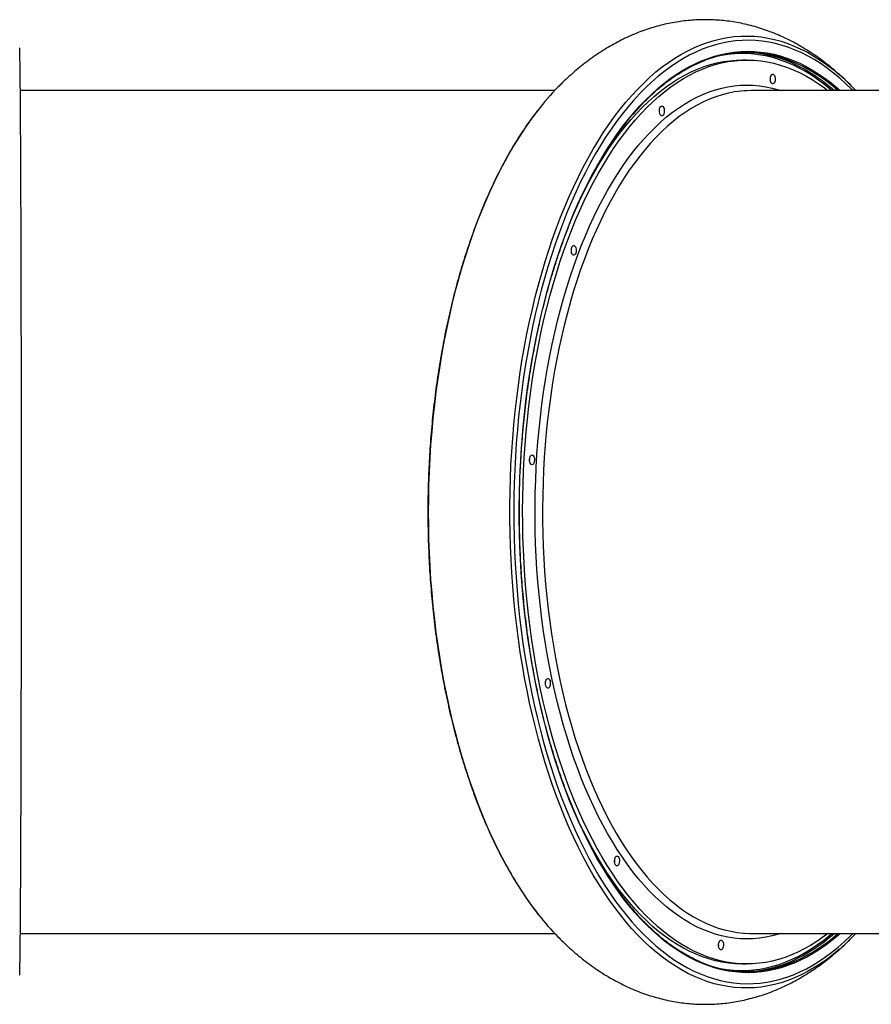
# Model space of a CAD drawing. Units: millimetres. Extents: x 3648 to 28952, y 2988 to 24212.
# Drawn here: x 10372 to 11154, y 16247 to 17150 of the extents above; entities that cross this region are included whole.
import ezdxf

# ---------------------------------------------------------------- set-up
doc = ezdxf.new("R2010")
doc.units = ezdxf.units.MM

msp = doc.modelspace()

# ---------------------------------------------------------------- linework, layer by layer
for p, q in [((11039.58, 17113.18), (11035.23, 17113.18)), ((10863.22, 17085.18), (10372.78, 17085.18)), ((11486.52, 17085.18), (11043.92, 17085.18)), ((10372.78, 16312.18), (10863.22, 16312.18)), ((11043.92, 16312.18), (11486.52, 16312.18)), ((11035.23, 16284.18), (11039.58, 16284.18))]:
    msp.add_line(p, q)
at = {"flags": 128}
for points in [[(11124.56, 16297.78), (11124.26, 16297.52), (11118.57, 16292.78), (11112.81, 16288.38), (11106.99, 16284.31), (11101.11, 16280.57), (11095.19, 16277.17), (11089.22, 16274.11), (11083.21, 16271.39), (11077.16, 16269.02), (11071.08, 16267), (11064.98, 16265.32), (11058.85, 16264), (11052.71, 16263.02), (11046.56, 16262.4), (11040.4, 16262.13), (11034.24, 16262.22), (11028.08, 16262.65), (11021.93, 16263.44), (11015.8, 16264.58), (11009.68, 16266.08), (11003.59, 16267.92), (10997.53, 16270.11), (10991.5, 16272.64), (10985.51, 16275.53), (10979.56, 16278.75), (10973.66, 16282.31), (10967.81, 16286.21), (10962.02, 16290.44), (10956.29, 16295), (10950.62, 16299.89), (10945.03, 16305.1), (10939.52, 16310.63), (10934.08, 16316.47), (10928.73, 16322.62), (10923.47, 16329.08), (10918.3, 16335.83), (10913.23, 16342.88), (10908.26, 16350.21), (10903.4, 16357.83), (10898.64, 16365.72), (10894, 16373.88), (10889.48, 16382.31), (10885.07, 16390.98), (10880.79, 16399.91), (10876.64, 16409.08), (10872.62, 16418.49), (10868.73, 16428.11), (10864.98, 16437.96), (10861.38, 16448.02), (10857.91, 16458.28), (10854.59, 16468.74), (10851.42, 16479.38), (10848.4, 16490.2), (10845.54, 16501.19), (10842.83, 16512.34), (10840.28, 16523.63), (10837.89, 16535.07), (10835.66, 16546.65), (10833.6, 16558.34), (10831.7, 16570.15), (10829.97, 16582.06), (10828.41, 16594.07), (10827.02, 16606.16), (10825.8, 16618.32), (10824.75, 16630.55), (10823.88, 16642.84), (10823.18, 16655.17), (10822.65, 16667.53), (10822.3, 16679.93), (10822.12, 16692.33), (10822.12, 16704.74), (10822.29, 16717.15), (10822.64, 16729.54), (10823.16, 16741.91), (10823.86, 16754.24), (10824.73, 16766.52), (10825.78, 16778.76), (10826.99, 16790.92), (10828.38, 16803.02), (10829.94, 16815.02), (10831.66, 16826.94), (10833.56, 16838.75), (10835.61, 16850.45), (10837.84, 16862.02), (10840.22, 16873.46), (10842.77, 16884.76), (10845.48, 16895.91), (10848.34, 16906.91), (10851.35, 16917.73), (10854.52, 16928.38), (10857.83, 16938.84), (10861.3, 16949.1), (10864.9, 16959.17), (10868.65, 16969.02), (10872.53, 16978.65), (10876.55, 16988.06), (10880.7, 16997.24), (10884.97, 17006.17), (10889.37, 17014.86), (10893.9, 17023.29), (10898.53, 17031.45), (10903.29, 17039.35), (10908.15, 17046.97), (10913.12, 17054.31), (10918.18, 17061.37), (10923.35, 17068.13), (10928.61, 17074.59), (10933.96, 17080.75), (10939.39, 17086.6), (10944.91, 17092.13), (10950.5, 17097.35), (10956.16, 17102.25), (10961.88, 17106.82), (10967.67, 17111.05), (10973.52, 17114.96), (10979.42, 17118.53), (10985.37, 17121.76), (10991.36, 17124.65), (10997.39, 17127.19), (11003.45, 17129.39), (11009.55, 17131.24), (11015.66, 17132.74), (11021.8, 17133.89), (11027.94, 17134.69), (11034.1, 17135.13), (11040.26, 17135.22), (11046.42, 17134.96), (11052.57, 17134.35), (11058.71, 17133.39), (11064.84, 17132.07), (11070.94, 17130.4), (11077.02, 17128.39), (11083.07, 17126.02), (11089.08, 17123.31), (11095.05, 17120.26), (11100.98, 17116.87), (11106.86, 17113.14), (11112.68, 17109.07), (11118.44, 17104.68), (11124.01, 17100.05)], [(11136.93, 17085.18), (11135.95, 17086.16), (11130.42, 17091.5), (11124.82, 17096.52), (11119.14, 17101.21), (11113.4, 17105.57), (11107.61, 17109.6), (11101.75, 17113.3), (11095.85, 17116.66), (11089.91, 17119.68), (11083.92, 17122.35), (11077.9, 17124.68), (11071.84, 17126.66), (11065.76, 17128.29), (11059.66, 17129.57), (11053.55, 17130.5), (11047.42, 17131.08), (11041.29, 17131.3), (11035.16, 17131.18), (11029.03, 17130.7), (11022.91, 17129.86), (11016.81, 17128.68), (11010.72, 17127.14), (11004.66, 17125.26), (10998.63, 17123.03), (10992.63, 17120.45), (10986.67, 17117.52), (10980.76, 17114.26), (10974.89, 17110.66), (10969.08, 17106.72), (10963.32, 17102.45), (10957.63, 17097.84), (10952.01, 17092.92), (10946.45, 17087.67), (10940.98, 17082.1), (10935.59, 17076.22), (10930.28, 17070.04), (10925.06, 17063.55), (10919.93, 17056.76), (10914.91, 17049.68), (10909.98, 17042.32), (10905.17, 17034.67), (10900.46, 17026.75), (10895.86, 17018.56), (10891.39, 17010.12), (10887.04, 17001.41), (10882.81, 16992.47), (10878.71, 16983.28), (10874.74, 16973.86), (10870.91, 16964.21), (10867.21, 16954.35), (10863.66, 16944.28), (10860.25, 16934.01), (10856.99, 16923.55), (10853.88, 16912.9), (10850.91, 16902.08), (10848.11, 16891.09), (10845.46, 16879.95), (10842.97, 16868.66), (10840.64, 16857.23), (10838.48, 16845.67), (10836.47, 16833.99), (10834.64, 16822.2), (10832.97, 16810.31), (10831.48, 16798.33), (10830.15, 16786.26), (10828.99, 16774.13), (10828.01, 16761.94), (10827.2, 16749.69), (10826.56, 16737.4), (10826.1, 16725.08), (10825.81, 16712.74), (10825.7, 16700.38), (10825.77, 16688.03), (10826, 16675.68), (10826.42, 16663.35), (10827.01, 16651.06), (10827.77, 16638.8), (10828.7, 16626.59), (10829.81, 16614.43), (10831.09, 16602.35), (10832.54, 16590.35), (10834.16, 16578.43), (10835.95, 16566.61), (10837.91, 16554.9), (10840.03, 16543.31), (10842.31, 16531.84), (10844.76, 16520.51), (10847.36, 16509.32), (10850.12, 16498.29), (10853.04, 16487.43), (10856.11, 16476.73), (10859.33, 16466.22), (10862.7, 16455.89), (10866.22, 16445.77), (10869.87, 16435.85), (10873.67, 16426.14), (10877.6, 16416.66), (10881.66, 16407.4), (10885.86, 16398.39), (10890.18, 16389.62), (10894.62, 16381.1), (10899.18, 16372.84), (10903.85, 16364.84), (10908.64, 16357.12), (10913.54, 16349.68), (10918.54, 16342.52), (10923.63, 16335.65), (10928.83, 16329.08), (10934.11, 16322.81), (10939.48, 16316.84), (10944.94, 16311.19), (10950.47, 16305.86), (10956.07, 16300.84), (10961.74, 16296.15), (10967.48, 16291.78), (10973.28, 16287.75), (10979.13, 16284.06), (10985.03, 16280.7), (10990.98, 16277.68), (10996.97, 16275.01), (11002.99, 16272.68), (11009.04, 16270.7), (11015.12, 16269.07), (11021.22, 16267.78), (11027.34, 16266.85), (11033.46, 16266.28), (11039.6, 16266.05), (11045.73, 16266.18), (11051.86, 16266.66), (11057.98, 16267.49), (11064.08, 16268.68), (11070.17, 16270.21), (11076.23, 16272.1), (11082.26, 16274.33), (11088.26, 16276.91), (11094.22, 16279.83), (11100.13, 16283.1), (11106, 16286.7), (11111.81, 16290.64), (11117.56, 16294.91), (11123.26, 16299.51), (11128.88, 16304.44), (11134.43, 16309.69), (11136.93, 16312.18)], [(10831.64, 16737.99), (10831.76, 16740.46), (10832.44, 16752.56), (10833.3, 16764.61), (10834.33, 16776.61), (10835.53, 16788.55), (10836.9, 16800.41), (10838.44, 16812.18), (10840.15, 16823.86), (10842.02, 16835.44), (10844.06, 16846.9), (10846.26, 16858.24), (10848.62, 16869.45), (10851.15, 16880.51), (10853.83, 16891.43), (10856.66, 16902.18), (10859.65, 16912.77), (10862.78, 16923.18), (10866.07, 16933.4), (10869.5, 16943.43), (10873.07, 16953.25), (10876.78, 16962.86), (10880.63, 16972.25), (10884.61, 16981.42), (10888.72, 16990.35), (10892.95, 16999.03), (10897.31, 17007.47), (10901.79, 17015.65), (10906.38, 17023.57), (10911.08, 17031.22), (10915.89, 17038.59), (10920.81, 17045.68), (10925.82, 17052.49), (10930.93, 17058.99), (10936.13, 17065.2), (10941.41, 17071.11), (10946.78, 17076.7), (10952.23, 17081.98), (10957.75, 17086.94), (10963.34, 17091.58), (10968.99, 17095.9), (10974.7, 17099.88), (10980.47, 17103.53), (10986.28, 17106.84), (10992.14, 17109.82), (10998.04, 17112.45), (11003.98, 17114.74), (11009.95, 17116.69), (11015.94, 17118.28), (11021.95, 17119.53), (11027.98, 17120.43), (11034.02, 17120.98), (11040.06, 17121.18), (11046.1, 17121.02), (11052.14, 17120.52), (11058.17, 17119.67), (11064.19, 17118.46), (11070.18, 17116.91), (11076.15, 17115.01), (11082.09, 17112.76), (11088, 17110.17), (11093.87, 17107.24), (11099.69, 17103.97), (11105.46, 17100.36), (11111.18, 17096.42), (11116.84, 17092.15), (11122.44, 17087.55), (11125.15, 17085.18)], [(11113.91, 16312.18), (11109.26, 16308.67), (11103.6, 16304.76), (11097.88, 16301.17), (11092.12, 16297.92), (11086.31, 16295.01), (11080.47, 16292.45), (11074.58, 16290.22), (11068.67, 16288.34), (11062.74, 16286.81), (11056.78, 16285.63), (11050.81, 16284.8), (11044.83, 16284.31), (11038.85, 16284.18), (11032.86, 16284.4), (11026.88, 16284.97), (11020.92, 16285.89), (11014.97, 16287.15), (11009.03, 16288.77), (11003.13, 16290.73), (10997.26, 16293.04), (10991.42, 16295.69), (10985.62, 16298.68), (10979.87, 16302.02), (10974.17, 16305.68), (10968.52, 16309.68), (10962.94, 16314.01), (10957.41, 16318.66), (10951.96, 16323.64), (10946.59, 16328.93), (10941.29, 16334.53), (10936.07, 16340.45), (10930.94, 16346.66), (10925.91, 16353.18), (10920.97, 16359.98), (10916.13, 16367.08), (10911.39, 16374.45), (10906.77, 16382.1), (10902.25, 16390.02), (10897.86, 16398.19), (10893.58, 16406.62), (10889.42, 16415.3), (10885.4, 16424.22), (10881.5, 16433.37), (10877.74, 16442.75), (10874.11, 16452.34), (10870.62, 16462.14), (10867.28, 16472.14), (10864.08, 16482.33), (10861.03, 16492.7), (10858.13, 16503.25), (10855.39, 16513.97), (10852.8, 16524.84), (10850.37, 16535.85), (10848.1, 16547.01), (10845.99, 16558.29), (10844.05, 16569.7), (10842.27, 16581.21), (10840.65, 16592.82), (10839.21, 16604.52), (10837.94, 16616.3), (10836.83, 16628.15), (10835.9, 16640.06), (10835.14, 16652.02), (10834.55, 16664.02), (10834.14, 16676.04), (10833.9, 16688.09), (10833.83, 16700.15), (10833.94, 16712.2), (10834.22, 16724.25), (10834.68, 16736.27), (10835.31, 16748.26), (10836.11, 16760.21), (10837.09, 16772.1), (10838.23, 16783.94), (10839.55, 16795.7), (10841.03, 16807.38), (10842.69, 16818.97), (10844.51, 16830.45), (10846.49, 16841.83), (10848.64, 16853.08), (10850.95, 16864.2), (10853.42, 16875.18), (10856.05, 16886.02), (10858.83, 16896.69), (10861.76, 16907.2), (10864.85, 16917.53), (10868.08, 16927.68), (10871.46, 16937.63), (10874.98, 16947.38), (10878.64, 16956.92), (10882.44, 16966.24), (10886.37, 16975.33), (10890.42, 16984.19), (10894.61, 16992.81), (10898.92, 17001.18), (10903.34, 17009.3), (10907.89, 17017.15), (10912.54, 17024.73), (10917.3, 17032.03), (10922.16, 17039.06), (10927.13, 17045.79), (10932.19, 17052.24), (10937.34, 17058.38), (10942.57, 17064.22), (10947.89, 17069.75), (10953.29, 17074.96), (10958.76, 17079.86), (10964.29, 17084.43), (10969.89, 17088.68), (10975.55, 17092.6), (10981.27, 17096.18), (10987.03, 17099.43), (10992.84, 17102.34), (10998.69, 17104.91), (11004.57, 17107.13), (11010.48, 17109.01), (11016.41, 17110.54), (11022.37, 17111.73), (11028.34, 17112.56), (11034.32, 17113.04), (11040.3, 17113.18), (11046.29, 17112.96), (11052.27, 17112.39), (11058.23, 17111.47), (11064.19, 17110.2), (11070.12, 17108.59), (11076.02, 17106.62), (11081.89, 17104.31), (11087.73, 17101.66), (11093.53, 17098.67), (11099.28, 17095.34), (11104.98, 17091.67), (11110.63, 17087.68), (11113.91, 17085.18)], [(10886.09, 16984.21), (10890.27, 16992.81), (10894.58, 17001.18), (10899, 17009.3), (10903.55, 17017.15), (10908.2, 17024.73), (10912.96, 17032.03), (10917.82, 17039.06), (10922.79, 17045.79), (10927.85, 17052.24), (10933, 17058.38), (10938.23, 17064.22), (10943.55, 17069.75), (10948.95, 17074.96), (10954.41, 17079.86), (10959.95, 17084.43), (10965.55, 17088.68), (10971.21, 17092.6), (10976.93, 17096.18), (10982.69, 17099.43), (10988.5, 17102.34), (10994.34, 17104.91), (11000.23, 17107.13), (11006.14, 17109.01), (11012.07, 17110.54), (11018.03, 17111.73), (11024, 17112.56), (11029.98, 17113.04), (11035.23, 17113.18)], [(11117.45, 17085.18), (11116.63, 17085.88), (11111.04, 17090.47), (11105.37, 17094.72), (11099.65, 17098.65), (11093.88, 17102.24), (11088.05, 17105.49), (11082.19, 17108.4), (11076.28, 17110.97), (11070.34, 17113.19), (11064.37, 17115.06), (11058.37, 17116.59), (11052.36, 17117.76), (11046.33, 17118.58), (11040.29, 17119.05), (11034.24, 17119.17), (11028.2, 17118.94), (11022.17, 17118.35), (11016.14, 17117.41), (11013.51, 17116.89)], [(11065.11, 17093.11), (11064.66, 17092.2), (11064.1, 17091.59), (11063.48, 17091.32), (11062.85, 17091.41), (11062.25, 17091.86), (11061.74, 17092.63), (11061.36, 17093.65), (11061.14, 17094.85), (11061.1, 17096.13), (11061.23, 17097.38), (11061.54, 17098.51), (11061.99, 17099.41), (11062.55, 17100.02), (11063.17, 17100.29), (11063.8, 17100.2), (11064.4, 17099.75), (11064.91, 17098.99), (11065.29, 17097.96), (11065.51, 17096.76), (11065.55, 17095.48), (11065.42, 17094.23), (11065.11, 17093.11)], [(11070.53, 16312.18), (11068.5, 16311.54), (11062.73, 16309.97), (11056.95, 16308.75), (11051.15, 16307.87), (11045.35, 16307.35), (11039.53, 16307.18), (11033.72, 16307.36), (11027.91, 16307.88), (11022.11, 16308.76), (11016.33, 16309.99), (11010.57, 16311.56), (11004.83, 16313.48), (10999.13, 16315.75), (10993.46, 16318.36), (10987.84, 16321.31), (10982.26, 16324.6), (10976.73, 16328.22), (10971.25, 16332.17), (10965.84, 16336.45), (10960.5, 16341.06), (10955.22, 16345.99), (10950.02, 16351.23), (10944.9, 16356.78), (10939.87, 16362.64), (10934.92, 16368.8), (10930.07, 16375.25), (10925.32, 16382), (10920.67, 16389.03), (10916.12, 16396.33), (10911.69, 16403.91), (10907.37, 16411.75), (10903.17, 16419.84), (10899.09, 16428.19), (10895.13, 16436.78), (10891.31, 16445.6), (10887.62, 16454.65), (10884.06, 16463.92), (10880.65, 16473.4), (10877.37, 16483.07), (10874.24, 16492.95), (10871.26, 16503), (10868.43, 16513.24), (10865.75, 16523.63), (10863.23, 16534.19), (10860.87, 16544.89), (10858.67, 16555.73), (10856.62, 16566.7), (10854.75, 16577.78), (10853.03, 16588.97), (10851.49, 16600.27), (10850.11, 16611.65), (10848.9, 16623.1), (10847.87, 16634.63), (10847, 16646.21), (10846.31, 16657.84), (10845.79, 16669.51), (10845.44, 16681.2), (10845.27, 16692.91), (10845.27, 16704.62), (10845.45, 16716.33), (10845.8, 16728.02), (10846.32, 16739.69), (10847.01, 16751.32), (10847.88, 16762.9), (10848.92, 16774.42), (10850.13, 16785.88), (10851.51, 16797.26), (10853.06, 16808.55), (10854.77, 16819.74), (10856.65, 16830.82), (10858.7, 16841.79), (10860.9, 16852.63), (10863.27, 16863.33), (10865.79, 16873.88), (10868.47, 16884.27), (10871.3, 16894.5), (10874.29, 16904.56), (10877.42, 16914.43), (10880.7, 16924.1), (10884.11, 16933.58), (10887.67, 16942.84), (10891.36, 16951.89), (10895.19, 16960.71), (10899.15, 16969.29), (10903.23, 16977.63), (10907.43, 16985.73), (10911.75, 16993.56), (10916.19, 17001.13), (10920.74, 17008.44), (10925.39, 17015.46), (10930.14, 17022.2), (10935, 17028.65), (10939.94, 17034.81), (10944.98, 17040.66), (10950.1, 17046.21), (10955.3, 17051.44), (10960.57, 17056.37), (10965.92, 17060.97), (10971.33, 17065.24), (10976.81, 17069.19), (10982.34, 17072.81), (10987.92, 17076.09), (10993.55, 17079.04), (10999.21, 17081.64), (11004.92, 17083.9), (11010.66, 17085.82), (11016.42, 17087.39), (11022.2, 17088.61), (11028, 17089.48), (11033.8, 17090.01), (11039.62, 17090.18), (11045.43, 17090), (11051.24, 17089.47), (11057.04, 17088.59), (11062.82, 17087.37), (11068.58, 17085.79), (11070.53, 17085.18)], [(11036.99, 17084.93), (11034.08, 17084.67), (11028.3, 17083.9), (11022.53, 17082.77), (11016.78, 17081.29), (11011.06, 17079.47), (11005.37, 17077.3), (10999.71, 17074.78), (10994.09, 17071.92), (10988.52, 17068.71), (10983, 17065.17), (10977.53, 17061.3), (10972.12, 17057.09), (10966.78, 17052.56), (10961.51, 17047.71), (10956.32, 17042.53), (10951.2, 17037.05), (10946.17, 17031.25), (10941.23, 17025.15), (10936.38, 17018.75), (10931.63, 17012.07), (10926.99, 17005.09), (10922.45, 16997.84), (10918.02, 16990.31), (10913.7, 16982.51), (10909.51, 16974.46), (10905.43, 16966.16), (10901.49, 16957.61), (10897.67, 16948.82), (10893.99, 16939.81), (10890.44, 16930.58), (10887.03, 16921.13), (10883.77, 16911.49), (10880.65, 16901.64), (10877.68, 16891.62), (10874.87, 16881.41), (10872.21, 16871.04), (10869.7, 16860.52), (10867.35, 16849.84), (10865.17, 16839.03), (10863.14, 16828.09), (10861.29, 16817.03), (10859.6, 16805.86), (10858.07, 16794.6), (10856.72, 16783.25), (10855.54, 16771.82), (10854.53, 16760.32), (10853.69, 16748.77), (10853.02, 16737.17), (10852.53, 16725.54), (10852.22, 16713.88), (10852.08, 16702.21), (10852.11, 16690.54), (10852.32, 16678.87), (10852.71, 16667.22), (10853.27, 16655.6), (10854, 16644.02), (10854.91, 16632.49), (10855.98, 16621.02), (10857.23, 16609.62), (10858.65, 16598.3), (10860.24, 16587.07), (10862, 16575.95), (10863.92, 16564.93), (10866.01, 16554.04), (10868.26, 16543.28), (10870.67, 16532.66), (10873.24, 16522.2), (10875.96, 16511.89), (10878.84, 16501.76), (10881.87, 16491.8), (10885.04, 16482.04), (10888.36, 16472.47), (10891.82, 16463.11), (10895.42, 16453.96), (10899.16, 16445.04), (10903.03, 16436.34), (10907.03, 16427.89), (10911.15, 16419.68), (10915.39, 16411.73), (10919.75, 16404.04), (10924.23, 16396.62), (10928.81, 16389.48), (10933.5, 16382.61), (10938.29, 16376.04), (10943.17, 16369.76), (10948.15, 16363.78), (10953.21, 16358.11), (10958.36, 16352.74), (10963.58, 16347.69), (10968.88, 16342.97), (10974.25, 16338.56), (10979.68, 16334.49), (10985.17, 16330.74), (10990.71, 16327.34), (10996.3, 16324.27), (11001.94, 16321.54), (11007.61, 16319.16), (11013.32, 16317.13), (11019.05, 16315.44), (11024.81, 16314.1), (11030.58, 16313.11), (11036.37, 16312.48), (11037.02, 16312.43)], [(11043.92, 17085.18), (11039.87, 17085.09), (11036.99, 17084.93)], [(10963.37, 17063.82), (10962.92, 17062.92), (10962.36, 17062.31), (10961.74, 17062.04), (10961.11, 17062.13), (10960.51, 17062.58), (10960, 17063.34), (10959.62, 17064.37), (10959.4, 17065.57), (10959.35, 17066.85), (10959.49, 17068.1), (10959.8, 17069.22), (10960.25, 17070.13), (10960.8, 17070.74), (10961.42, 17071.01), (10962.06, 17070.92), (10962.65, 17070.47), (10963.16, 17069.7), (10963.54, 17068.68), (10963.77, 17067.48), (10963.81, 17066.2), (10963.67, 17064.95), (10963.37, 17063.82)], [(10847.65, 17067.01), (10845.93, 17064.78), (10840.81, 17057.88), (10835.8, 17050.68), (10830.88, 17043.2), (10826.07, 17035.44), (10821.38, 17027.4), (10816.8, 17019.1), (10812.33, 17010.55), (10808, 17001.74), (10803.78, 16992.68), (10799.7, 16983.39), (10795.75, 16973.86), (10791.93, 16964.12), (10788.26, 16954.16), (10784.72, 16943.99), (10781.33, 16933.63), (10778.09, 16923.08), (10775, 16912.34), (10772.06, 16901.43), (10769.28, 16890.36), (10766.65, 16879.13), (10764.19, 16867.76), (10761.88, 16856.25), (10759.74, 16844.61), (10757.76, 16832.86), (10755.95, 16820.99), (10754.31, 16809.03), (10752.84, 16796.98), (10751.54, 16784.85), (10750.41, 16772.65), (10749.45, 16760.39), (10748.67, 16748.08), (10748.06, 16735.73), (10747.62, 16723.35), (10747.36, 16710.95), (10747.28, 16698.54), (10747.36, 16686.13), (10747.63, 16673.73), (10748.07, 16661.35), (10748.68, 16649), (10749.47, 16636.69), (10750.43, 16624.43), (10751.57, 16612.23), (10752.87, 16600.1), (10754.35, 16588.05), (10755.99, 16576.09), (10757.81, 16564.23), (10759.79, 16552.48), (10761.93, 16540.84), (10764.24, 16529.34), (10766.71, 16517.97), (10769.34, 16506.74), (10772.13, 16495.68), (10775.07, 16484.77), (10778.16, 16474.04), (10781.41, 16463.49), (10784.8, 16453.13), (10788.34, 16442.97), (10792.02, 16433.01), (10795.84, 16423.27), (10799.79, 16413.75), (10803.88, 16404.47), (10808.09, 16395.42), (10812.43, 16386.61), (10816.9, 16378.06), (10821.48, 16369.77), (10826.18, 16361.74), (10830.99, 16353.99), (10835.91, 16346.51)], [(10882.53, 16935.98), (10882.08, 16935.07), (10881.52, 16934.46), (10880.9, 16934.19), (10880.26, 16934.28), (10879.67, 16934.73), (10879.16, 16935.5), (10878.78, 16936.52), (10878.56, 16937.73), (10878.51, 16939), (10878.65, 16940.25), (10878.95, 16941.38), (10879.4, 16942.28), (10879.96, 16942.9), (10880.58, 16943.17), (10881.22, 16943.07), (10881.81, 16942.63), (10882.32, 16941.86), (10882.7, 16940.83), (10882.92, 16939.63), (10882.97, 16938.35), (10882.83, 16937.1), (10882.53, 16935.98)], [(10844.24, 16743.82), (10843.79, 16742.92), (10843.23, 16742.31), (10842.61, 16742.04), (10841.98, 16742.13), (10841.38, 16742.58), (10840.87, 16743.34), (10840.49, 16744.37), (10840.27, 16745.57), (10840.23, 16746.85), (10840.36, 16748.1), (10840.67, 16749.22), (10841.12, 16750.13), (10841.68, 16750.74), (10842.3, 16751.01), (10842.93, 16750.92), (10843.53, 16750.47), (10844.04, 16749.7), (10844.42, 16748.68), (10844.64, 16747.48), (10844.68, 16746.2), (10844.55, 16744.95), (10844.24, 16743.82)], [(10840.28, 16745.46), (10840.35, 16746.63), (10840.28, 16747.59)], [(10830.88, 16714.77), (10830.91, 16716.17), (10831.25, 16728.33), (10831.64, 16737.99)], [(11125.15, 16312.18), (11123.14, 16310.41), (11117.55, 16305.77), (11111.9, 16301.46), (11106.19, 16297.48), (11100.42, 16293.82), (11094.6, 16290.51), (11088.74, 16287.54), (11082.84, 16284.9), (11076.91, 16282.61), (11070.94, 16280.67), (11064.95, 16279.07), (11058.93, 16277.82), (11052.91, 16276.92), (11046.87, 16276.38), (11040.83, 16276.18), (11034.78, 16276.33), (11028.74, 16276.84), (11022.71, 16277.69), (11016.7, 16278.89), (11010.7, 16280.45), (11004.73, 16282.35), (10998.79, 16284.59), (10992.89, 16287.18), (10987.02, 16290.12), (10981.2, 16293.39), (10975.43, 16297), (10969.71, 16300.94), (10964.05, 16305.21), (10958.45, 16309.81), (10952.92, 16314.73), (10947.47, 16319.97), (10942.09, 16325.53), (10936.79, 16331.39), (10931.58, 16337.56), (10926.46, 16344.03), (10921.44, 16350.8), (10916.51, 16357.85), (10911.68, 16365.19), (10906.97, 16372.8), (10902.36, 16380.69), (10897.87, 16388.83), (10893.5, 16397.24), (10889.25, 16405.9), (10885.12, 16414.8), (10881.13, 16423.93), (10877.26, 16433.3), (10873.53, 16442.88), (10869.94, 16452.68), (10866.5, 16462.68), (10863.19, 16472.87), (10860.04, 16483.26), (10857.03, 16493.82), (10854.18, 16504.56), (10851.48, 16515.45), (10848.93, 16526.5), (10846.55, 16537.69), (10844.33, 16549.01), (10842.27, 16560.46), (10840.37, 16572.02), (10838.65, 16583.69), (10837.08, 16595.46), (10835.69, 16607.31), (10834.47, 16619.23), (10833.42, 16631.22), (10832.54, 16643.27), (10831.83, 16655.36), (10831.3, 16667.49), (10830.94, 16679.65), (10830.76, 16691.82), (10830.75, 16704), (10830.88, 16714.77)], [(10858.78, 16538.85), (10858.33, 16537.94), (10857.77, 16537.33), (10857.15, 16537.06), (10856.51, 16537.15), (10855.92, 16537.6), (10855.41, 16538.37), (10855.03, 16539.4), (10854.81, 16540.6), (10854.76, 16541.87), (10854.9, 16543.13), (10855.2, 16544.25), (10855.65, 16545.15), (10856.21, 16545.77), (10856.83, 16546.04), (10857.47, 16545.95), (10858.06, 16545.5), (10858.57, 16544.73), (10858.95, 16543.7), (10859.17, 16542.5), (10859.22, 16541.22), (10859.08, 16539.97), (10858.78, 16538.85)], [(10854.82, 16540.49), (10854.88, 16541.44), (10854.82, 16542.61)], [(11035.23, 16284.18), (11034.5, 16284.18), (11028.52, 16284.4), (11022.54, 16284.97), (11016.58, 16285.89), (11010.62, 16287.15), (11004.69, 16288.77), (10998.79, 16290.73), (10992.92, 16293.04), (10987.08, 16295.69), (10981.28, 16298.68), (10975.53, 16302.02), (10969.83, 16305.68), (10964.18, 16309.68), (10958.6, 16314.01), (10953.07, 16318.66), (10947.62, 16323.64), (10942.25, 16328.93), (10936.95, 16334.53), (10931.73, 16340.45), (10926.6, 16346.66), (10921.57, 16353.18), (10916.63, 16359.98), (10911.79, 16367.08), (10907.05, 16374.45), (10902.43, 16382.1), (10897.91, 16390.02), (10893.52, 16398.19), (10889.24, 16406.62), (10886.02, 16413.3)], [(10922.23, 16375.98), (10921.78, 16375.07), (10921.23, 16374.46), (10920.61, 16374.19), (10919.97, 16374.28), (10919.38, 16374.73), (10918.87, 16375.5), (10918.49, 16376.52), (10918.26, 16377.73), (10918.22, 16379), (10918.36, 16380.25), (10918.66, 16381.38), (10919.11, 16382.28), (10919.67, 16382.9), (10920.29, 16383.17), (10920.92, 16383.07), (10921.52, 16382.63), (10922.03, 16381.86), (10922.41, 16380.83), (10922.63, 16379.63), (10922.68, 16378.35), (10922.54, 16377.1), (10922.23, 16375.98)], [(10918.34, 16378.87), (10918.32, 16378.88), (10918.22, 16378.93)], [(11013.51, 16280.46), (11015.1, 16280.14), (11021.13, 16279.14), (11027.16, 16278.49), (11033.2, 16278.2), (11039.25, 16278.26), (11045.29, 16278.67), (11051.32, 16279.43), (11057.34, 16280.54), (11063.33, 16282.01), (11069.31, 16283.82), (11075.26, 16285.98), (11081.17, 16288.49), (11087.05, 16291.34), (11092.88, 16294.53), (11098.66, 16298.06), (11104.39, 16301.93), (11110.06, 16306.13), (11115.67, 16310.66), (11117.45, 16312.18)], [(11037.02, 16312.43), (11042.16, 16312.19), (11043.92, 16312.18)], [(11017.61, 16298.85), (11017.16, 16297.94), (11016.6, 16297.33), (11015.98, 16297.06), (11015.35, 16297.15), (11014.75, 16297.6), (11014.25, 16298.37), (11013.86, 16299.4), (11013.64, 16300.6), (11013.6, 16301.87), (11013.73, 16303.13), (11014.04, 16304.25), (11014.49, 16305.15), (11015.05, 16305.77), (11015.67, 16306.04), (11016.3, 16305.95), (11016.9, 16305.5), (11017.41, 16304.73), (11017.79, 16303.7), (11018.01, 16302.5), (11018.05, 16301.22), (11017.92, 16299.97), (11017.61, 16298.85)]]:
    msp.add_lwpolyline(points, dxfattribs=at)
for centre, radius, start, end in [((11039.57, 17012.83), 107.3, 68.74346, 111.43622), ((11035.36, 17009.37), 110.82, 65.87337, 88.71675), ((11023.86, 16975.04), 148.22, 47.99504, 68.37986), ((11017.73, 16971.28), 152.79, 48.19951, 65.68163), ((11052.28, 17095.81), 8.93, 353.15877, 6.84123), ((10987.55, 16942.07), 208.76, 43.2749, 49.17925), ((11044.22, 16914.27), 248.93, 135.64719, 142.15086), ((10950.54, 17066.52), 8.93, 353.15499, 6.84501), ((10869.71, 16938.68), 8.93, 353.15618, 6.84381), ((10909.41, 16378.68), 8.93, 353.15302, 6.84698), ((11080.45, 16511.81), 295.17, 214.05753, 218.18035), ((11043.54, 16482.46), 248.02, 218.12118, 224.36367), ((11017.5, 16426.43), 153.21, 294.3701, 311.77762), ((11021.38, 16425.91), 152.55, 293.77164, 311.79555), ((10985.61, 16457.28), 211.54, 311.05932, 316.68959), ((11004.79, 16301.55), 8.93, 353.15877, 6.84123), ((11039.58, 16385.14), 107.9, 246.56221, 293.65268), ((11035.33, 16388.12), 110.96, 271.29757, 294.14815)]:
    msp.add_arc(centre, radius, start, end)
for points, knots in [([(11136.46, 17088.32), (11135.13, 17089.68), (11131.72, 17093.16), (11126.07, 17098.43), (11119.56, 17104.14), (11112.95, 17109.52), (11106.24, 17114.56), (11099.46, 17119.27), (11092.6, 17123.65), (11085.68, 17127.68), (11078.7, 17131.38), (11071.67, 17134.74), (11064.6, 17137.77), (11057.49, 17140.46), (11050.35, 17142.82), (11043.18, 17144.85), (11036, 17146.55), (11028.8, 17147.93), (11021.59, 17148.98), (11014.38, 17149.71), (11007.17, 17150.13), (10999.96, 17150.22), (10992.77, 17150), (10985.6, 17149.47), (10978.45, 17148.62), (10971.33, 17147.46), (10964.24, 17145.99), (10957.18, 17144.2), (10950.17, 17142.11), (10943.2, 17139.7), (10936.27, 17136.99), (10929.39, 17133.96), (10922.57, 17130.62), (10915.8, 17126.96), (10909.1, 17122.99), (10902.45, 17118.7), (10895.88, 17114.1), (10889.38, 17109.17), (10882.96, 17103.93), (10876.63, 17098.37), (10871.03, 17093.15), (10867.61, 17089.67), (10866.22, 17088.25)], [0, 0, 0, 0, 0.018044, 0.046005, 0.07373, 0.101193, 0.128376, 0.155261, 0.181842, 0.208115, 0.234083, 0.259755, 0.285143, 0.310266, 0.335144, 0.359799, 0.384257, 0.408543, 0.432686, 0.456713, 0.480653, 0.504535, 0.528388, 0.552235, 0.576101, 0.600016, 0.624008, 0.648105, 0.672336, 0.696727, 0.721303, 0.746089, 0.771108, 0.796378, 0.821916, 0.847736, 0.873846, 0.90025, 0.926947, 0.953929, 0.981184, 1, 1, 1, 1]), ([(10372.12, 17124.46), (10372.14, 17124.19), (10372.18, 17123.65), (10372.23, 17122.39), (10372.28, 17120.8), (10372.33, 17118.84), (10372.38, 17116.53), (10372.44, 17113.49), (10372.5, 17109.51), (10372.57, 17104.37), (10372.64, 17098.5), (10372.71, 17091.88), (10372.78, 17084.55), (10372.85, 17076.47), (10372.92, 17067.66), (10372.98, 17058.24), (10373.05, 17048.3), (10373.11, 17037.82), (10373.16, 17026.7), (10373.22, 17014.93), (10373.28, 17002.56), (10373.33, 16989.57), (10373.38, 16975.97), (10373.43, 16961.97), (10373.47, 16947.66), (10373.52, 16933.03), (10373.56, 16917.92), (10373.59, 16902.32), (10373.63, 16886.32), (10373.66, 16869.87), (10373.69, 16853.02), (10373.71, 16836.01), (10373.74, 16818.96), (10373.76, 16801.82), (10373.77, 16784.42), (10373.79, 16766.75), (10373.8, 16748.92), (10373.8, 16730.87), (10373.81, 16712.67), (10373.81, 16694.57), (10373.81, 16676.69), (10373.8, 16659.03), (10373.79, 16641.39), (10373.78, 16623.69), (10373.77, 16605.98), (10373.75, 16588.28), (10373.73, 16570.74), (10373.7, 16553.59), (10373.68, 16536.9), (10373.65, 16520.66), (10373.61, 16504.68), (10373.58, 16488.89), (10373.54, 16473.36), (10373.5, 16458.1), (10373.45, 16443.23), (10373.41, 16428.97), (10373.36, 16415.35), (10373.31, 16402.32), (10373.25, 16389.75), (10373.2, 16377.63), (10373.14, 16366.06), (10373.08, 16355.01), (10373.02, 16344.52), (10372.95, 16334.76), (10372.89, 16325.75), (10372.82, 16317.45), (10372.76, 16309.77), (10372.69, 16302.73), (10372.62, 16296.38), (10372.54, 16290.7), (10372.47, 16285.75), (10372.39, 16281.21), (10372.3, 16277.4), (10372.23, 16274.92), (10372.19, 16274.19), (10372.18, 16274.01)], [0, 0, 0, 0, 0.009622, 0.019244, 0.028898, 0.038552, 0.048267, 0.05799, 0.071812, 0.085658, 0.099689, 0.113721, 0.127852, 0.141984, 0.156309, 0.17066, 0.184482, 0.198328, 0.212359, 0.226391, 0.240523, 0.254654, 0.268979, 0.28333, 0.297153, 0.310999, 0.32503, 0.339062, 0.353194, 0.367326, 0.381651, 0.396002, 0.409825, 0.423671, 0.437703, 0.451735, 0.465867, 0.48, 0.494325, 0.508676, 0.522499, 0.536345, 0.550264, 0.564207, 0.578427, 0.592674, 0.606999, 0.621351, 0.635174, 0.64902, 0.662939, 0.676882, 0.691102, 0.705349, 0.719674, 0.734026, 0.747849, 0.761695, 0.775727, 0.789759, 0.803891, 0.818023, 0.832348, 0.8467, 0.860522, 0.874368, 0.8884, 0.902432, 0.916564, 0.930696, 0.945021, 0.959372, 0.976828, 0.994381, 1, 1, 1, 1]), ([(10831.77, 16737.95), (10831.96, 16741.75), (10832.35, 16749.39), (10833.12, 16760.8), (10834.04, 16772.2), (10835.11, 16783.53), (10836.34, 16794.8), (10837.72, 16806.01), (10839.25, 16817.13), (10840.94, 16828.16), (10842.77, 16839.09), (10844.75, 16849.92), (10846.87, 16860.63), (10849.14, 16871.23), (10851.56, 16881.69), (10854.11, 16892.02), (10856.8, 16902.2), (10859.63, 16912.23), (10862.6, 16922.1), (10865.69, 16931.8), (10868.92, 16941.32), (10872.28, 16950.67), (10875.76, 16959.82), (10879.36, 16968.78), (10883.08, 16977.53), (10886.92, 16986.08), (10890.88, 16994.41), (10894.94, 17002.52), (10899.12, 17010.4), (10903.39, 17018.05), (10907.77, 17025.46), (10912.25, 17032.62), (10916.82, 17039.53), (10921.49, 17046.19), (10926.24, 17052.58), (10931.07, 17058.72), (10935.99, 17064.58), (10940.98, 17070.16), (10946.05, 17075.47), (10951.18, 17080.5), (10956.38, 17085.24), (10961.64, 17089.69), (10966.96, 17093.85), (10972.34, 17097.72), (10977.76, 17101.28), (10983.23, 17104.55), (10988.74, 17107.52), (10994.29, 17110.15), (10998.25, 17111.88), (11000.38, 17112.65), (11000.63, 17112.74)], [0, 0, 0, 0, 0.021111, 0.042334, 0.063557, 0.08478, 0.106002, 0.127224, 0.148446, 0.169668, 0.190889, 0.21211, 0.233331, 0.254551, 0.275771, 0.296991, 0.31821, 0.339428, 0.360646, 0.381863, 0.40308, 0.424296, 0.445511, 0.466726, 0.48794, 0.509153, 0.530366, 0.551578, 0.572789, 0.593999, 0.615209, 0.636419, 0.657628, 0.678836, 0.700045, 0.721254, 0.742462, 0.763672, 0.784882, 0.806093, 0.827307, 0.848522, 0.86974, 0.890962, 0.912188, 0.93342, 0.954656, 0.9759, 0.99715, 1, 1, 1, 1]), ([(10847.45, 17066.77), (10845.84, 17064.68), (10842.58, 17060.44), (10837.79, 17053.72), (10833.04, 17046.7), (10828.39, 17039.42), (10823.84, 17031.9), (10819.39, 17024.13), (10815.06, 17016.13), (10810.84, 17007.91), (10806.73, 16999.46), (10802.73, 16990.8), (10798.86, 16981.92), (10795.11, 16972.84), (10791.48, 16963.57), (10787.99, 16954.11), (10784.62, 16944.46), (10781.38, 16934.64), (10778.28, 16924.65), (10775.31, 16914.49), (10772.48, 16904.18), (10769.79, 16893.73), (10767.24, 16883.13), (10764.84, 16872.4), (10762.58, 16861.55), (10760.47, 16850.58), (10758.51, 16839.51), (10756.69, 16828.33), (10755.03, 16817.06), (10753.52, 16805.7), (10752.16, 16794.27), (10750.96, 16782.77), (10749.91, 16771.2), (10749.01, 16759.59), (10748.27, 16747.93), (10747.69, 16736.24), (10747.27, 16724.52), (10747, 16712.78), (10746.89, 16701.03), (10746.94, 16689.28), (10747.14, 16677.54), (10747.5, 16665.81), (10748.02, 16654.11), (10748.7, 16642.44), (10749.53, 16630.8), (10750.52, 16619.22), (10751.66, 16607.7), (10752.96, 16596.23), (10754.41, 16584.85), (10756.01, 16573.54), (10757.76, 16562.32), (10759.66, 16551.21), (10761.72, 16540.19), (10763.92, 16529.29), (10766.26, 16518.52), (10768.75, 16507.87), (10771.38, 16497.36), (10774.16, 16486.99), (10777.07, 16476.77), (10780.12, 16466.72), (10783.3, 16456.83), (10786.61, 16447.11), (10790.06, 16437.57), (10793.64, 16428.22), (10797.34, 16419.07), (10801.16, 16410.11), (10805.1, 16401.36), (10809.17, 16392.83), (10813.34, 16384.51), (10817.63, 16376.42), (10822.03, 16368.56), (10826.54, 16360.94), (10831.06, 16353.69), (10834.12, 16349.1), (10835.61, 16346.87)], [0, 0, 0, 0, 0.013515, 0.027444, 0.041373, 0.055303, 0.069232, 0.08316, 0.097087, 0.111012, 0.124935, 0.138857, 0.152776, 0.166693, 0.180609, 0.194522, 0.208433, 0.222343, 0.23625, 0.250156, 0.26406, 0.277962, 0.291863, 0.305763, 0.319661, 0.333557, 0.347453, 0.361348, 0.375241, 0.389134, 0.403026, 0.416917, 0.430808, 0.444698, 0.458587, 0.472476, 0.486365, 0.500254, 0.514142, 0.528031, 0.541919, 0.555808, 0.569697, 0.583586, 0.597475, 0.611365, 0.625256, 0.639147, 0.653038, 0.666931, 0.680824, 0.694718, 0.708613, 0.72251, 0.736408, 0.750307, 0.764207, 0.778109, 0.792012, 0.805918, 0.819825, 0.833734, 0.847645, 0.861558, 0.875473, 0.88939, 0.903309, 0.917231, 0.931155, 0.945081, 0.959009, 0.972938, 0.98687, 1, 1, 1, 1]), ([(10996.95, 16286.11), (10996.44, 16286.32), (10994.06, 16287.28), (10989.85, 16289.3), (10984.32, 16292.19), (10978.84, 16295.4), (10973.41, 16298.91), (10968.02, 16302.72), (10962.69, 16306.82), (10957.41, 16311.22), (10952.2, 16315.9), (10947.05, 16320.88), (10941.97, 16326.13), (10936.96, 16331.66), (10932.03, 16337.47), (10927.18, 16343.55), (10922.41, 16349.9), (10917.73, 16356.5), (10913.14, 16363.37), (10908.64, 16370.48), (10904.24, 16377.84), (10899.94, 16385.44), (10895.75, 16393.28), (10891.66, 16401.34), (10887.69, 16409.63), (10883.82, 16418.14), (10880.08, 16426.85), (10876.45, 16435.77), (10872.95, 16444.89), (10869.57, 16454.2), (10866.31, 16463.69), (10863.19, 16473.35), (10860.2, 16483.19), (10857.34, 16493.19), (10854.62, 16503.34), (10852.04, 16513.64), (10849.6, 16524.07), (10847.31, 16534.64), (10845.15, 16545.33), (10843.14, 16556.14), (10841.28, 16567.06), (10839.57, 16578.07), (10838.01, 16589.17), (10836.6, 16600.36), (10835.34, 16611.61), (10834.24, 16622.94), (10833.28, 16634.32), (10832.49, 16645.75), (10831.85, 16657.22), (10831.36, 16668.72), (10831.03, 16680.24), (10830.86, 16691.78), (10830.84, 16703.29), (10830.96, 16710.94), (10831.01, 16714.75)], [0, 0, 0, 0, 0.005393, 0.024936, 0.044471, 0.064001, 0.083524, 0.103042, 0.122555, 0.142064, 0.16157, 0.181073, 0.200574, 0.220073, 0.239571, 0.259068, 0.278564, 0.29806, 0.317556, 0.337052, 0.356548, 0.376045, 0.395542, 0.415039, 0.434537, 0.454036, 0.473535, 0.493034, 0.512535, 0.532036, 0.551537, 0.571039, 0.590542, 0.610045, 0.629549, 0.649053, 0.668558, 0.688063, 0.707568, 0.727074, 0.74658, 0.766086, 0.785593, 0.8051, 0.824607, 0.844115, 0.863622, 0.88313, 0.902638, 0.922146, 0.941654, 0.961162, 0.98067, 1, 1, 1, 1]), ([(10835.61, 16346.87), (10836.44, 16345.65), (10838.87, 16342.1), (10842.97, 16336.44), (10846.35, 16331.92), (10848.13, 16329.72), (10848.22, 16329.59)], [0, 0, 0, 0, 0.203497, 0.590246, 0.977018, 1, 1, 1, 1]), ([(10866.24, 16309.09), (10867.67, 16307.63), (10871.18, 16304.06), (10876.94, 16298.7), (10883.45, 16293), (10890.07, 16287.64), (10896.78, 16282.6), (10903.56, 16277.91), (10910.43, 16273.55), (10917.35, 16269.52), (10924.33, 16265.84), (10931.36, 16262.49), (10938.44, 16259.48), (10945.55, 16256.8), (10952.69, 16254.45), (10959.85, 16252.44), (10967.04, 16250.75), (10974.24, 16249.38), (10981.45, 16248.34), (10988.66, 16247.62), (10995.87, 16247.22), (11003.07, 16247.13), (11010.26, 16247.37), (11017.44, 16247.91), (11024.59, 16248.77), (11031.71, 16249.95), (11038.8, 16251.43), (11045.85, 16253.23), (11052.86, 16255.33), (11059.83, 16257.75), (11066.76, 16260.48), (11073.63, 16263.52), (11080.45, 16266.87), (11087.21, 16270.54), (11093.92, 16274.52), (11100.56, 16278.83), (11107.13, 16283.44), (11113.63, 16288.38), (11120.05, 16293.63), (11126.38, 16299.21), (11131.86, 16304.34), (11135.17, 16307.72), (11136.47, 16309.04)], [0, 0, 0, 0, 0.019398, 0.0473511, 0.0750674, 0.1025218, 0.129694, 0.1565694, 0.1831394, 0.2094014, 0.235359, 0.2610207, 0.2864, 0.3115142, 0.3363838, 0.3610319, 0.3854835, 0.409765, 0.4339038, 0.4579281, 0.4818666, 0.5057482, 0.5296019, 0.5534498, 0.5773185, 0.6012368, 0.6252336, 0.649337, 0.6735746, 0.6979733, 0.7225587, 0.7473548, 0.7723838, 0.7976653, 0.8232158, 0.8490481, 0.8751708, 0.9015875, 0.9282966, 0.955291, 0.9825581, 1, 1, 1, 1])]:
    msp.add_open_spline(points, degree=3, knots=knots)

doc.saveas('drawing.dxf')
